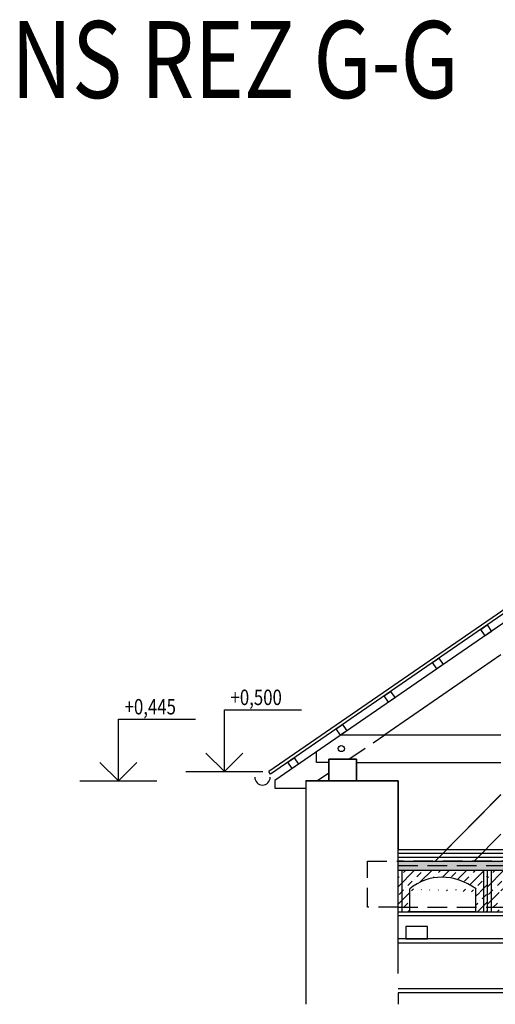
# Model space of a CAD drawing. Units: millimetres. Extents: x -585783 to 10174344, y -25198826 to -13347.
# Drawn here: x -115042 to -111956, y -182417 to -176027 of the extents above; entities that cross this region are included whole.
import ezdxf
from ezdxf.enums import TextEntityAlignment as Align

# ---------------------------------------------------------------- set-up
doc = ezdxf.new("R2010")
doc.units = ezdxf.units.MM
doc.header["$LTSCALE"] = 20
doc.linetypes.add('ČÁRKOVANÁ2', pattern=[9.525, 6.35, -3.175])
for name, color, linetype in [('050-SA-NS-KOTY', 9, 'Continuous'), ('SA-NS-rez tenka', 9, 'Continuous'), ('SA-NS-rezy pod', 9, 'ČÁRKOVANÁ2'), ('SA-NS-rezy srafy', 251, 'Continuous'), ('SA-NS-rezy tlusta', 1, 'Continuous'), ('SA-SS-okapy', 8, 'Continuous'), ('SA-SS-steny pudorys', 8, 'Continuous'), ('SA-SS-stresni krytina', 6, 'Continuous'), ('SA-SS-tramy pod', 9, 'ČÁRKOVANÁ2'), ('SA-SS-tramy pudorys', 9, 'Continuous')]:
    doc.layers.add(name, color=color, linetype=linetype)
doc.styles.add('RomanS', font='romans.shx', dxfattribs={"width": 0.8})
doc.styles.get("Standard").update_dxf_attribs({"font": 'romans.shx'})
doc.linetypes.add('IZOLACEU', pattern='A,0.00254,-2.54,[216,CADKON.SHX,S=2.54,R=0,X=-2.54,Y=0],-15.24,[216,CADKON.SHX,S=2.54,R=180,X=2.54,Y=0],-2.54', length=20.32254)

# ---------------------------------------------------------------- blocks, each defined once
blk = doc.blocks.new('STANDARDVKOTA_H')
for p, q in [((0, 4), (5, 4)), ((0, 0), (0, 4)), ((0, 0), (-1.2, 1.2)), ((0, 0), (1.2, 1.2)), ((-2.5, 0), (2.5, 0))]:
    blk.add_line(p, q)
at = {"color": 0, "linetype": 'ByBlock', "lineweight": -2, "width": 0.8}
blk.add_attdef('VKOTA', text='', height=1, dxfattribs=at).set_placement((0.4, 4), align=Align.BOTTOM_LEFT)
blk.add_attdef('OZN', text='', height=1, dxfattribs=at).set_placement((2.5, 3.7), align=Align.TOP_CENTER)

msp = doc.modelspace()

# ---------------------------------------------------------------- hatches: boundary and pattern name
at = {"layer": 'SA-NS-rezy srafy'}
h = msp.add_hatch(dxfattribs=at)
h.set_pattern_fill('BETON-PROSTY', color=256, scale=20, style=0)
h.set_pattern_definition([(45, (-276684.84, -99373.24), (-56.568542, 56.568542), []), (45, (-276628.27, -99373.24), (-28.28427, 84.852814), [40, -20, 0, -20])])
h.paths.add_polyline_path([(-106486.4, -181517.5), (-112586.4, -181517.5), (-112586.4, -181547.5), (-106486.4, -181547.5)])
h.paths.add_polyline_path([(-106486.4, -181487.5), (-112586.4, -181487.5), (-112586.4, -181517.5), (-106486.4, -181517.5)])
h = msp.add_hatch(dxfattribs=at)
h.set_pattern_fill('BETON-PROSTY', color=256, scale=20, style=0)
h.set_pattern_definition([(45, (-276684.84, -116310.545), (-56.568542, 56.568542), []), (45, (-276628.27, -116310.545), (-28.28427, 84.852814), [40, -20, 0, -20])])
h.paths.add_polyline_path([(-112561.4, -181547.5), (-112586.4, -181547.5), (-112586.4, -181787.5), (-112561.4, -181787.5)])
edge = h.paths.add_edge_path()
edge.add_ellipse((-112258.9, -182045.7), major_axis=(-151.8, 435.3), ratio=0.831747, start_angle=-49.63196, end_angle=17.27239, ccw=False)
edge.add_line((-112081.4, -181667.5), (-112081.4, -181787.5))
edge.add_line((-112081.4, -181787.5), (-112031.4, -181787.5))
edge.add_line((-112031.4, -181787.5), (-112031.4, -181547.5))
edge.add_line((-112031.4, -181547.5), (-112561.4, -181547.5))
edge.add_line((-112561.4, -181547.5), (-112561.4, -181787.5))
edge.add_line((-112561.4, -181787.5), (-112511.4, -181787.5))
edge.add_line((-112511.4, -181787.5), (-112511.4, -181667.5))
h.paths.add_polyline_path([(-112511.4, -181787.5), (-112561.4, -181787.5), (-112561.4, -181817.5), (-112511.4, -181817.5)])
h.paths.add_polyline_path([(-112561.4, -181787.5), (-112586.4, -181787.5), (-112586.4, -181817.5), (-112561.4, -181817.5)])
h.paths.add_polyline_path([(-112031.4, -181787.5), (-112081.4, -181787.5), (-112081.4, -181817.5), (-112031.4, -181817.5)])
h.paths.add_polyline_path([(-112006.4, -181787.5), (-112031.4, -181787.5), (-112031.4, -181817.5), (-112006.4, -181817.5)])
h.paths.add_polyline_path([(-112006.4, -181547.5), (-112031.4, -181547.5), (-112031.4, -181787.5), (-112006.4, -181787.5)])
h = msp.add_hatch(dxfattribs=at)
h.set_pattern_fill('BETON-PROSTY', color=256, scale=20, style=0)
h.set_pattern_definition([(45, (-276104.84, -116310.545), (-56.568542, 56.568542), []), (45, (-276048.27, -116310.545), (-28.28427, 84.852814), [40, -20, 0, -20])])
h.paths.add_polyline_path([(-111981.4, -181547.5), (-112006.4, -181547.5), (-112006.4, -181787.5), (-111981.4, -181787.5)])
edge = h.paths.add_edge_path()
edge.add_ellipse((-111678.9, -182045.7), major_axis=(-151.8, 435.3), ratio=0.831747, start_angle=-49.63196, end_angle=17.27239, ccw=False)
edge.add_line((-111501.4, -181667.5), (-111501.4, -181787.5))
edge.add_line((-111501.4, -181787.5), (-111451.4, -181787.5))
edge.add_line((-111451.4, -181787.5), (-111451.4, -181547.5))
edge.add_line((-111451.4, -181547.5), (-111981.4, -181547.5))
edge.add_line((-111981.4, -181547.5), (-111981.4, -181787.5))
edge.add_line((-111981.4, -181787.5), (-111931.4, -181787.5))
edge.add_line((-111931.4, -181787.5), (-111931.4, -181667.5))
h.paths.add_polyline_path([(-111931.4, -181787.5), (-111981.4, -181787.5), (-111981.4, -181817.5), (-111931.4, -181817.5)])
h.paths.add_polyline_path([(-111981.4, -181787.5), (-112006.4, -181787.5), (-112006.4, -181817.5), (-111981.4, -181817.5)])
h.paths.add_polyline_path([(-111451.4, -181787.5), (-111501.4, -181787.5), (-111501.4, -181817.5), (-111451.4, -181817.5)])
h.paths.add_polyline_path([(-111426.4, -181787.5), (-111451.4, -181787.5), (-111451.4, -181817.5), (-111426.4, -181817.5)])
h.paths.add_polyline_path([(-111426.4, -181547.5), (-111451.4, -181547.5), (-111451.4, -181787.5), (-111426.4, -181787.5)])

# ---------------------------------------------------------------- linework, layer by layer
at = {"layer": 'SA-NS-rez tenka'}
for p, q in [((-106956, -176538.3), (-113386.4, -180964.2)), ((-111919.9, -180149), (-112673.2, -180667.5)), ((-112955.4, -180667.5), (-111919.9, -180667.5)), ((-113116.4, -180847.5), (-113116.4, -180778.4)), ((-113036.4, -180847.5), (-113086.4, -180847.5)), ((-112856.4, -180847.5), (-111919.9, -180847.5)), ((-113386.4, -180964.2), (-113386.4, -181014.2)), ((-112586.4, -180967.5), (-113186.4, -180967.5)), ((-112586.4, -181817.5), (-112586.4, -180967.5)), ((-113386.4, -181014.2), (-113186.4, -181014.2)), ((-112346.4, -181487.5), (-111919.9, -181056.8)), ((-112346.4, -181487.5), (-111919.9, -181057)), ((-112093.1, -181487.5), (-111919.9, -181312.6)), ((-112586.4, -181412.5), (-106486.4, -181412.5)), ((-112586.4, -181437.5), (-106486.4, -181437.5)), ((-112586.4, -181487.5), (-106486.4, -181487.5)), ((-112586.4, -181547.5), (-106486.4, -181547.5)), ((-112561.4, -181817.5), (-112561.4, -181547.5)), ((-112031.4, -181817.5), (-112031.4, -181547.5)), ((-112006.4, -181817.5), (-112006.4, -181547.5)), ((-111981.4, -181817.5), (-111981.4, -181547.5)), ((-112586.4, -181817.5), (-104831.4, -181817.5)), ((-112586.4, -182217.5), (-112586.4, -181817.5)), ((-106331.4, -181842.5), (-112586.4, -181842.5)), ((-105041.4, -181992.5), (-112586.4, -181992.5)), ((-112586.4, -182017.5), (-105041.4, -182017.5)), ((-104558.5, -182317.5), (-112586.4, -182317.5))]:
    msp.add_line(p, q, dxfattribs=at)
for points in [[(-113036.4, -180967.5), (-112856.4, -180967.5), (-112856.4, -180827.5), (-113036.4, -180827.5)], [(-112536.4, -181992.5), (-112396.4, -181992.5), (-112396.4, -181912.5), (-112536.4, -181912.5)]]:
    msp.add_lwpolyline(points, close=True, dxfattribs=at)
at = {"layer": 'SA-NS-rezy pod'}
for p, q in [((-112905.6, -180827.5), (-112673.2, -180667.5)), ((-101311.4, -181487.5), (-112586.4, -181487.5)), ((-112586.4, -181787.5), (-101311.4, -181787.5))]:
    msp.add_line(p, q, dxfattribs=at)
at = {"layer": 'SA-NS-rezy pod', "color": 6}
msp.add_line((-112586.4, -181517.5), (-106486.4, -181517.5), dxfattribs=at)
at = {"layer": 'SA-NS-rezy srafy', "linetype": 'IZOLACEU', "ltscale": 0.18}
msp.add_line((-112586.4, -181462.5), (-106486.4, -181462.5), dxfattribs=at)
at = {"layer": 'SA-NS-rezy tlusta'}
for p, q in [((-113036.4, -180967.5), (-113036.4, -180827.5)), ((-113036.4, -180827.5), (-112856.4, -180827.5)), ((-112856.4, -180827.5), (-112856.4, -180967.5)), ((-113186.4, -180967.5), (-113186.4, -182224.7)), ((-113186.4, -180967.5), (-113036.4, -180967.5)), ((-112856.4, -180967.5), (-112586.4, -180967.5)), ((-112586.4, -180967.5), (-112586.4, -181412.5)), ((-112586.4, -181412.5), (-111919.9, -181412.5)), ((-112511.4, -181817.5), (-112511.4, -181667.5)), ((-112081.4, -181817.5), (-112081.4, -181667.5)), ((-112081.4, -181817.5), (-112511.4, -181817.5)), ((-113186.4, -182224.7), (-113186.4, -182317.5)), ((-113186.4, -182224.7), (-113186.4, -182417.5)), ((-106831.4, -182342.5), (-112586.4, -182342.5)), ((-112586.4, -182342.5), (-112586.4, -182417.5))]:
    msp.add_line(p, q, dxfattribs=at)
msp.add_ellipse((-112258.9, -182045.7), major_axis=(-151.8, 435.3), ratio=0.831747, start_param=-0.866241, end_param=0.30146, dxfattribs=at)
at = {"layer": 'SA-SS-okapy'}
msp.add_arc((-113466.4, -180944.2), 50, 180, 0, dxfattribs=at)
at = {"layer": 'SA-SS-steny pudorys'}
msp.add_line((-112586.4, -181817.5), (-101311.4, -181817.5), dxfattribs=at)
at = {"layer": 'SA-SS-stresni krytina'}
for p, q in [((-106995.7, -176480.6), (-113426.1, -180906.5)), ((-106984.4, -176497.1), (-113414.8, -180923)), ((-113414.8, -180923), (-113426.1, -180906.5))]:
    msp.add_line(p, q, dxfattribs=at)
at = {"layer": 'SA-SS-tramy pod'}
for p, q in [((-112786.4, -181787.5), (-112786.4, -181487.5)), ((-112786.4, -181487.5), (-112586.4, -181487.5)), ((-112586.4, -181787.5), (-112786.4, -181787.5))]:
    msp.add_line(p, q, dxfattribs=at)
at = {"layer": 'SA-SS-tramy pudorys'}
for p, q in [((-113086.4, -180847.5), (-113116.4, -180847.5)), ((-113036.4, -180917.5), (-113109, -180967.5))]:
    msp.add_line(p, q, dxfattribs=at)
for points in [[(-111980.9, -179996.8), (-112022, -180025.1), (-112050.4, -179983.9), (-112009.2, -179955.6)], [(-112293.9, -180212.2), (-112335.1, -180240.5), (-112363.4, -180199.4), (-112322.2, -180171)], [(-112606.9, -180427.6), (-112648.1, -180456), (-112676.4, -180414.8), (-112635.2, -180386.5)], [(-112919.9, -180643.1), (-112961.1, -180671.4), (-112989.5, -180630.3), (-112948.3, -180601.9)], [(-113232.9, -180858.5), (-113274.1, -180886.9), (-113302.5, -180845.7), (-113261.3, -180817.4)]]:
    msp.add_lwpolyline(points, close=True, dxfattribs=at)
msp.add_circle((-112955.4, -180757.5), 20, dxfattribs=at)

# ---------------------------------------------------------------- block references
at = {"layer": '050-SA-NS-KOTY', "xscale": 100, "yscale": 100, "zscale": 100}
for p, values in [((-113714.2, -180906.5), {'VKOTA': '+0,500'}), ((-114401.5, -180967.5), {'VKOTA': '+0,445'})]:
    msp.add_blockref('STANDARDVKOTA_H', p, dxfattribs=at).add_auto_attribs(values)

# ---------------------------------------------------------------- texts
at = {"layer": 'Defpoints', "style": 'RomanS', "width": 0.8}
msp.add_text('NS REZ G-G', height=500, dxfattribs=at).set_placement((-115097.2, -176535.8))

doc.saveas('drawing.dxf')
